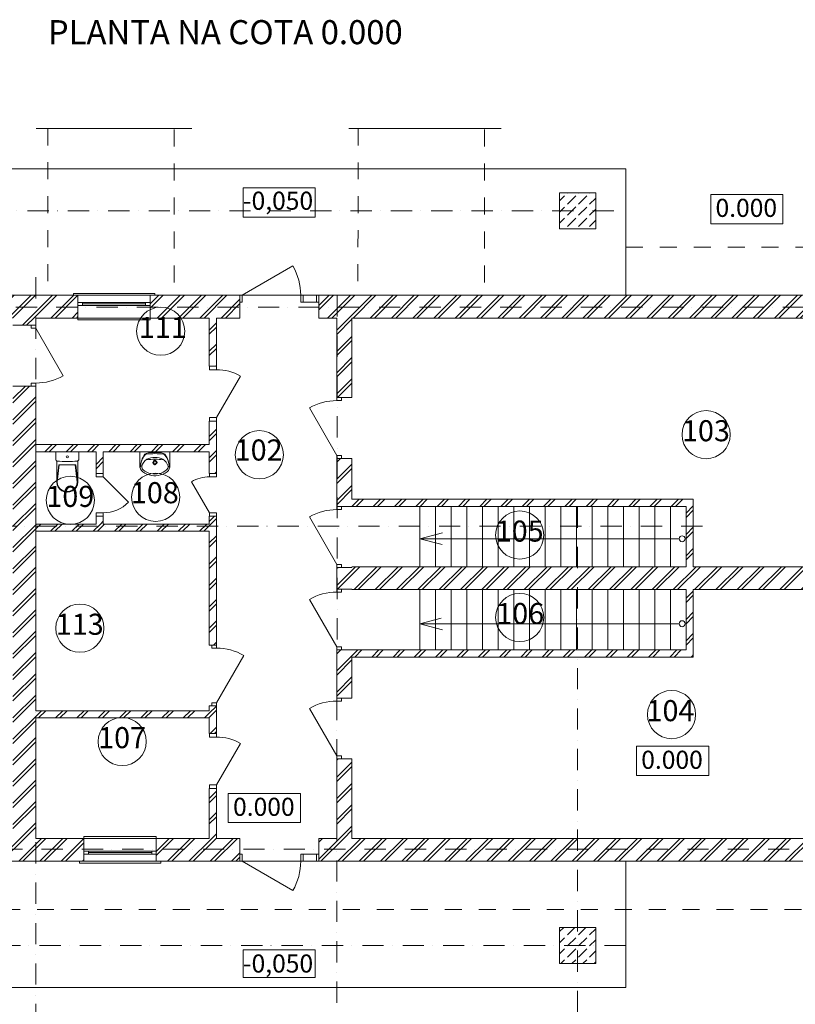
# Model space of a CAD drawing. Extents: x -74664 to 422436, y -47051 to 35139.
# Drawn here: x 378535 to 391418, y -11944 to 4406 of the extents above; entities that cross this region are included whole.
import ezdxf

# ---------------------------------------------------------------- set-up
doc = ezdxf.new("R2010")
doc.units = 0
doc.header["$MEASUREMENT"] = 0
for name, pattern in [('Dashed', [564.444447, 282.222223, -282.222223]), ('OO_EOIOIEOE_IAY', [670.277762, 352.777767, -176.388884, 0, -141.111112]), ('Штриховая', [564.444447, 282.222223, -282.222223])]:
    doc.linetypes.add(name, pattern=pattern)
for name, color, linetype, lineweight in [('Exterior walls_Ном_пера__17', 7, 'Continuous', 20), ('Exterior walls_Ном_пера__3', 7, 'Continuous', 35), ('Shtrix_Ном_пера__2', 7, 'Continuous', 25), ('Двери ArchiCAD_Ном_пера__7', 7, 'Continuous', 18), ('Окна ArchiCAD_Ном_пера__1', 7, 'Continuous', 20), ('Окна ArchiCAD_Ном_пера__3', 7, 'Continuous', 35), ('Перекрытия_Ном_пера__1', 7, 'Continuous', 20), ('Текст_Ном_пера__12', 7, 'Continuous', 35), ('Черчение_Ном_пера__1', 7, 'Continuous', 20), ('Черчение_Ном_пера__100', 7, 'Continuous', 20), ('Черчение_Ном_пера__254', 7, 'Continuous', 35), ('Черчение_Ном_пера__7', 7, 'Continuous', 18)]:
    doc.layers.add(name, color=color, linetype=linetype, lineweight=lineweight)
doc.layers.add('Перекрытия', color=7, linetype='Continuous')
doc.layers.add('Черчение', color=7, linetype='Continuous')
doc.layers.add('Черчение_Ном_пера__239', color=7, linetype='Continuous', lineweight=35, true_color=0xafab9e)
doc.styles.get("Standard").update_dxf_attribs({"font": 'ARIAL.TTF'})
doc.linetypes.add('С изломами', pattern='A,0,[1,ГП 5_231.Shx,S=15.679026,R=0,X=0,Y=0],-1975.557214,0', length=1975.557214)
pattern_1 = [(45, (358584.43, -53261.2), (-176.7767, 176.7767), []), (45, (358549.07, -53225.85), (-176.7767, 176.7767), [])]
pattern_2 = [(45, (358584.43, -53261.2), (-183.8478, 183.8478), [195, -65]), (45, (358584.43, -53077.36), (-183.8478, 183.8478), [195, -65])]

# ---------------------------------------------------------------- blocks, each defined once
blk = doc.blocks.new('Символ унитаза 2')
at = {"layer": 'Черчение_Ном_пера__7', "linetype": 'Continuous'}
for p, q in [((0, 0), (0, 380)), ((0, 380), (132, 380)), ((154, 365), (507, 365)), ((506, 365), (216, 331)), ((506, 356), (216, 322)), ((216, 190), (216, 331)), ((216, 190), (216, 49)), ((154, 15), (507, 15)), ((506, 24), (216, 58)), ((506, 15), (216, 49)), ((0, 0), (132, 0))]:
    blk.add_line(p, q, dxfattribs=at)
for centre, major_axis, ratio, start_param, end_param in [((132, 358), (22.3, 0), 0.989247, 0.100415, 1.570796), ((-1480, 190), (1643, 0), 0.989247, 6.178217, 6.388032), ((506, 190), (0, -166), 0.93174, 0, 3.141593), ((507, 190), (0, -175), 0.933096, 0, 3.141593), ((132, 22), (22.3, 0), 0.989247, 4.712389, 6.173785)]:
    blk.add_ellipse(centre, major_axis=major_axis, ratio=ratio, start_param=start_param, end_param=end_param, dxfattribs=at)
blk.add_ellipse((84, 190), major_axis=(18.7, 0), ratio=0.989247, dxfattribs=at)
blk = doc.blocks.new('Символ умывальника')
at = {"layer": 'Черчение_Ном_пера__7', "linetype": 'Continuous'}
for p, q in [((0, 400), (500, 400)), ((0, 400), (0, 177)), ((329, 400), (171, 400)), ((500, 400), (500, 177)), ((234, 221), (208, 221)), ((250, 266), (250, 237)), ((250, 205), (250, 177)), ((292, 221), (265, 221))]:
    blk.add_line(p, q, dxfattribs=at)
for centre, major_axis, start_param, end_param in [((327, 148), (0, 331), 0.884267, 1.586631), ((295, 146), (0, 298), 0.846912, 1.582607), ((116, 330), (0, 43.9), 0.221553, 0.884267), ((115, 315), (0, 43.9), 0.136667, 0.846912), ((245, -270), (0, 659), 6.274279, 6.504738), ((255, -757), (0, 1126), 0.004276, 0.136667), ((255, -270), (0, 659), 6.060281, 6.290739), ((244, -757), (0, 1126), 6.145166, 6.277557), ((385, 314), (0, 43.9), 5.434921, 6.145166), ((384, 330), (0, 43.9), 5.397566, 6.060281), ((173, 148), (0, 331), 4.695202, 5.397566), ((205, 147), (0, 298), 4.699226, 5.434921), ((127, 171), (0, 134), 1.527945, 2.465357), ((238, 77), (0, 235), 0.57324, 1.194644), ((250, -684), (0, 961), 6.12924, 6.437238), ((232, 73), (0, 235), 6.202796, 6.825216), ((268, 73), (0, 235), 5.741155, 6.363575), ((262, 77), (0, 235), 5.088541, 5.709945), ((373, 171), (0, 134), 3.817828, 4.75524), ((106, 158), (0, 79), 1.502194, 2.42947), ((171, 229), (0, 208), 2.466415, 2.667611), ((228, 319), (0, 286), 2.455939, 2.967099), ((263, 433), (0, 433), 2.683274, 3.068197), ((250, 338), (0, 309), 2.904811, 3.378375), ((250, 263), (0, 263), 3.071563, 3.211623), ((237, 433), (0, 433), 3.214988, 3.599911), ((272, 319), (0, 286), 3.316086, 3.827246), ((329, 229), (0, 208), 3.615574, 3.81677), ((394, 158), (0, 79), 3.853715, 4.780991)]:
    blk.add_ellipse(centre, major_axis=major_axis, ratio=0.949074, start_param=start_param, end_param=end_param, dxfattribs=at)
for major_axis in [(0, 34.1), (0, 24.4)]:
    blk.add_ellipse((250, 221), major_axis=major_axis, ratio=0.949074, dxfattribs=at)
blk = doc.blocks.new('Перекрытие_4', base_point=(18418, 53093))
at = {"layer": 'Перекрытия_Ном_пера__1', "linetype": 'Continuous', "flags": 128}
blk.add_lwpolyline([(18418, 53093), (30017, 53092), (30017, 55193), (18418, 55193)], close=True, dxfattribs=at)
blk = doc.blocks.new('Перекрытие_8', base_point=(18418, 43693))
at = {"layer": 'Перекрытия_Ном_пера__1', "linetype": 'Continuous', "flags": 128}
blk.add_lwpolyline([(18418, 43693), (30017, 43693), (30017, 41594), (18418, 41595)], close=True, dxfattribs=at)
blk = doc.blocks.new('Дв. 1пол 1бок п. фрамуга 12')
at = {"layer": 'Двери ArchiCAD_Ном_пера__7', "linetype": 'Continuous'}
for p, q in [((615, 0), (-225, 485)), ((-655, 0), (-680, 0)), ((-615, 0), (-655, 0)), ((-655, 0), (-655, -115)), ((-655, 0), (-655, -115)), ((-615, -115), (-615, 0)), ((-615, 0), (-395, 0)), ((-395, 0), (-615, 0)), ((-615, 0), (-615, -115)), ((-355, 0), (-395, 0)), ((-395, 0), (-395, -115)), ((-395, -115), (-395, 0)), ((-355, -115), (-355, 0)), ((655, 0), (615, 0)), ((615, 0), (615, -115)), ((655, -115), (655, 0)), ((655, 0), (655, -115)), ((655, 0), (680, 0)), ((-655, -115), (-615, -115)), ((-655, -115), (-655, -380)), ((-615, -115), (-395, -115)), ((-615, -115), (-395, -115)), ((-395, -115), (-355, -115)), ((615, -115), (655, -115)), ((655, -115), (655, -380)), ((-655, -380), (-680, -380)), ((655, -380), (680, -380))]:
    blk.add_line(p, q, dxfattribs=at)
blk.add_arc((615, 0), 970, 150, 180, dxfattribs=at)
blk = doc.blocks.new('Дв. 1пол 1бок п. фрамуга 12_2')
at = {"layer": 'Двери ArchiCAD_Ном_пера__7', "linetype": 'Continuous'}
for p, q in [((615, 0), (-225, 485)), ((-655, 0), (-680, 0)), ((-615, 0), (-655, 0)), ((-655, 0), (-655, -115)), ((-655, 0), (-655, -115)), ((-615, -115), (-615, 0)), ((-615, 0), (-395, 0)), ((-395, 0), (-615, 0)), ((-615, 0), (-615, -115)), ((-355, 0), (-395, 0)), ((-395, 0), (-395, -115)), ((-395, -115), (-395, 0)), ((-355, -115), (-355, 0)), ((655, 0), (615, 0)), ((615, 0), (615, -115)), ((655, -115), (655, 0)), ((655, 0), (655, -115)), ((655, 0), (680, 0)), ((-655, -115), (-615, -115)), ((-655, -115), (-655, -380)), ((-615, -115), (-395, -115)), ((-615, -115), (-395, -115)), ((-395, -115), (-355, -115)), ((615, -115), (655, -115)), ((655, -115), (655, -380)), ((-655, -380), (-680, -380)), ((655, -380), (680, -380))]:
    blk.add_line(p, q, dxfattribs=at)
blk.add_arc((615, 0), 970, 150, 180, dxfattribs=at)
blk = doc.blocks.new('Дверь 1польная входная 12')
at = {"layer": 'Двери ArchiCAD_Ном_пера__7', "linetype": 'Continuous'}
for p, q in [((455, 0), (-333, 455)), ((-455, 0), (-505, 0)), ((-505, 0), (-505, -75)), ((-505, 0), (-505, -75)), ((-455, -75), (-455, 0)), ((505, 0), (455, 0)), ((455, 0), (455, -75)), ((505, -75), (505, 0)), ((505, 0), (505, -75)), ((-505, -75), (-455, -75)), ((455, -75), (505, -75))]:
    blk.add_line(p, q, dxfattribs=at)
blk.add_arc((455, 0), 910, 150, 180, dxfattribs=at)
blk = doc.blocks.new('Дверь 1польная входная 12_2')
at = {"layer": 'Двери ArchiCAD_Ном_пера__7', "linetype": 'Continuous'}
for p, q in [((455, 0), (-333, 455)), ((-455, 0), (-505, 0)), ((-505, 0), (-505, -75)), ((-505, 0), (-505, -75)), ((-455, -75), (-455, 0)), ((505, 0), (455, 0)), ((455, 0), (455, -75)), ((505, -75), (505, 0)), ((505, 0), (505, -75)), ((-505, -75), (-455, -75)), ((455, -75), (505, -75))]:
    blk.add_line(p, q, dxfattribs=at)
blk.add_arc((455, 0), 910, 150, 180, dxfattribs=at)
blk = doc.blocks.new('Дверь 1польная входная 12_3')
at = {"layer": 'Двери ArchiCAD_Ном_пера__7', "linetype": 'Continuous'}
for p, q in [((455, 0), (-333, 455)), ((-455, 0), (-505, 0)), ((-505, 0), (-505, -75)), ((-505, 0), (-505, -75)), ((-455, -75), (-455, 0)), ((505, 0), (455, 0)), ((455, 0), (455, -75)), ((505, -75), (505, 0)), ((505, 0), (505, -75)), ((-505, -75), (-455, -75)), ((455, -75), (505, -75))]:
    blk.add_line(p, q, dxfattribs=at)
blk.add_arc((455, 0), 910, 150, 180, dxfattribs=at)
blk = doc.blocks.new('Дверь 1польная')
at = {"layer": 'Двери ArchiCAD_Ном_пера__7', "linetype": 'Continuous'}
for p, q in [((298, 0), (-123, 421)), ((-355, 0), (-392, 0)), ((-298, 0), (-355, 0)), ((-355, 0), (-355, -115)), ((-355, 0), (-355, -120)), ((-298, -115), (-298, 0)), ((355, 0), (298, 0)), ((298, 0), (298, -115)), ((355, -115), (355, 0)), ((355, 0), (392, 0)), ((355, 0), (355, -120)), ((-355, -120), (-392, -120)), ((-355, -115), (-298, -115)), ((298, -115), (355, -115)), ((355, -120), (392, -120))]:
    blk.add_line(p, q, dxfattribs=at)
blk.add_arc((298, 0), 596, 135, 180, dxfattribs=at)
blk = doc.blocks.new('Дверь 1польная_2')
at = {"layer": 'Двери ArchiCAD_Ном_пера__7', "linetype": 'Continuous'}
for p, q in [((398, 0), (-291, 398)), ((-455, 0), (-492, 0)), ((-398, 0), (-455, 0)), ((-455, 0), (-455, -115)), ((-455, 0), (-455, -120)), ((-398, -115), (-398, 0)), ((455, 0), (398, 0)), ((398, 0), (398, -115)), ((455, -115), (455, 0)), ((455, 0), (492, 0)), ((455, 0), (455, -120)), ((-455, -120), (-492, -120)), ((-455, -115), (-398, -115)), ((398, -115), (455, -115)), ((455, -120), (492, -120))]:
    blk.add_line(p, q, dxfattribs=at)
blk.add_arc((398, 0), 796, 150, 180, dxfattribs=at)
blk = doc.blocks.new('Дверь 1польная входная 12_4')
at = {"layer": 'Двери ArchiCAD_Ном_пера__7', "linetype": 'Continuous'}
for p, q in [((455, 0), (-333, 455)), ((-455, 0), (-505, 0)), ((-505, 0), (-505, -75)), ((-505, 0), (-505, -75)), ((-455, -75), (-455, 0)), ((505, 0), (455, 0)), ((455, 0), (455, -75)), ((505, -75), (505, 0)), ((505, 0), (505, -75)), ((-505, -75), (-455, -75)), ((455, -75), (505, -75))]:
    blk.add_line(p, q, dxfattribs=at)
blk.add_arc((455, 0), 910, 150, 180, dxfattribs=at)
blk = doc.blocks.new('Дверь 1польная_3')
at = {"layer": 'Двери ArchiCAD_Ном_пера__7', "linetype": 'Continuous'}
for p, q in [((398, 0), (-291, 398)), ((-455, 0), (-492, 0)), ((-398, 0), (-455, 0)), ((-455, 0), (-455, -115)), ((-455, 0), (-455, -120)), ((-398, -115), (-398, 0)), ((455, 0), (398, 0)), ((398, 0), (398, -115)), ((455, -115), (455, 0)), ((455, 0), (492, 0)), ((455, 0), (455, -120)), ((-455, -120), (-492, -120)), ((-455, -115), (-398, -115)), ((398, -115), (455, -115)), ((455, -120), (492, -120))]:
    blk.add_line(p, q, dxfattribs=at)
blk.add_arc((398, 0), 796, 150, 180, dxfattribs=at)
blk = doc.blocks.new('Дверь 1польная_4')
at = {"layer": 'Двери ArchiCAD_Ном_пера__7', "linetype": 'Continuous'}
for p, q in [((298, 0), (-218, 298)), ((-355, 5), (-392, 5)), ((-355, -115), (-355, 5)), ((-298, 0), (-355, 0)), ((-355, 0), (-355, -115)), ((-298, -115), (-298, 0)), ((355, 0), (298, 0)), ((298, 0), (298, -115)), ((355, 5), (392, 5)), ((355, -115), (355, 5)), ((355, -115), (355, 0)), ((-355, -115), (-392, -115)), ((-355, -115), (-298, -115)), ((298, -115), (355, -115)), ((355, -115), (392, -115))]:
    blk.add_line(p, q, dxfattribs=at)
blk.add_arc((298, 0), 596, 150, 180, dxfattribs=at)

msp = doc.modelspace()

# ---------------------------------------------------------------- hatches: boundary and pattern name
at = {"layer": 'Exterior walls_Ном_пера__17', "linetype": 'Continuous', "lineweight": 5}
h = msp.add_hatch(dxfattribs=at)
h.set_pattern_fill('DASHED', color=256, style=0, pattern_type=2)
h.set_pattern_definition(pattern_2)
h.paths.add_polyline_path([(387502.9, 931.2), (388102.9, 931.2), (388102.9, 1531.2), (387502.9, 1531.2)], flags=0)
h = msp.add_hatch(dxfattribs=at)
h.set_pattern_fill('DOUBLE_1_4_КОПИЯ', color=256, style=0, pattern_type=2)
h.set_pattern_definition(pattern_1)
h.paths.add_polyline_path([(374422.9, -168.7), (374802.9, -548.7), (379502.4, -548.7), (379502.4, -338.7), (379502.4, -288.7), (379502.4, -168.7)], flags=0)
h = msp.add_hatch(dxfattribs=at)
h.set_pattern_fill('DOUBLE_1_4_КОПИЯ', color=256, style=0, pattern_type=2)
h.set_pattern_definition(pattern_1)
h.paths.add_polyline_path([(380702.4, -338.7), (380702.4, -548.7), (382192.6, -548.7), (382192.6, -283.7), (382192.6, -168.7), (380702.4, -168.7), (380702.4, -288.7)], flags=0)
h = msp.add_hatch(dxfattribs=at)
h.set_pattern_fill('DOUBLE_1_4_КОПИЯ', color=256, style=0, pattern_type=2)
h.set_pattern_definition(pattern_1)
h.paths.add_polyline_path([(391802.9, -168.7), (383502.6, -168.7), (383502.6, -283.7), (383502.6, -548.7), (391802.9, -548.7), (391802.9, -338.7), (391802.9, -288.7)], flags=0)
h = msp.add_hatch(dxfattribs=at)
h.set_pattern_fill('DOUBLE_1_4_КОПИЯ', color=256, style=0, pattern_type=2)
h.set_pattern_definition(pattern_1)
h.paths.add_polyline_path([(378802.9, -548.7), (378422.9, -548.7), (378422.9, -668.7), (378727.9, -668.7), (378802.9, -668.7)], flags=0)
h = msp.add_hatch(dxfattribs=at)
h.set_pattern_fill('DOUBLE_1_4_КОПИЯ', color=256, style=0, pattern_type=2)
h.set_pattern_definition(pattern_1)
h.paths.add_polyline_path([(381682.9, -1348.7), (381802.9, -1348.7), (381802.9, -548.7), (381682.9, -548.7)], flags=0)
h = msp.add_hatch(dxfattribs=at)
h.set_pattern_fill('DOUBLE_1_4_КОПИЯ', color=256, style=0, pattern_type=2)
h.set_pattern_definition(pattern_1)
h.paths.add_polyline_path([(384052.9, -548.7), (383802.9, -548.7), (383802.9, -1868.4), (383877.9, -1868.4), (384052.9, -1868.4)], flags=0)
h = msp.add_hatch(dxfattribs=at)
h.set_pattern_fill('DOUBLE_1_4_КОПИЯ', color=256, style=0, pattern_type=2)
h.set_pattern_definition(pattern_1)
h.paths.add_polyline_path([(378422.9, -9188.7), (378802.9, -9188.7), (378802.9, -1678.7), (378727.9, -1678.7), (378422.9, -1678.7)], flags=0)
h = msp.add_hatch(dxfattribs=at)
h.set_pattern_fill('DOUBLE_1_4_КОПИЯ', color=256, style=0, pattern_type=2)
h.set_pattern_definition(pattern_1)
h.paths.add_polyline_path([(381682.9, -3128.7), (381802.9, -3128.7), (381802.9, -2258.7), (381682.9, -2258.7)], flags=0)
h = msp.add_hatch(dxfattribs=at)
h.set_pattern_fill('DOUBLE_1_4_КОПИЯ', color=256, style=0, pattern_type=2)
h.set_pattern_definition(pattern_1)
h.paths.add_polyline_path([(378802.9, -2768.7), (381682.9, -2768.7), (381682.9, -2648.7), (378802.9, -2648.7)], flags=0)
h = msp.add_hatch(dxfattribs=at)
h.set_pattern_fill('DOUBLE_1_4_КОПИЯ', color=256, style=0, pattern_type=2)
h.set_pattern_definition(pattern_1)
h.paths.add_polyline_path([(379802.9, -3128.7), (379922.9, -3128.7), (379922.9, -2768.7), (379802.9, -2768.7)], flags=0)
h = msp.add_hatch(dxfattribs=at)
h.set_pattern_fill('DOUBLE_1_4_КОПИЯ', color=256, style=0, pattern_type=2)
h.set_pattern_definition(pattern_1)
h.paths.add_polyline_path([(383802.9, -3678.7), (383877.9, -3678.7), (384052.9, -3678.7), (384052.9, -2878.4), (383877.9, -2878.4), (383802.9, -2878.4)], flags=0)
h = msp.add_hatch(dxfattribs=at)
h.set_pattern_fill('DOUBLE_1_4_КОПИЯ', color=256, style=0, pattern_type=2)
h.set_pattern_definition(pattern_1)
h.paths.add_polyline_path([(384052.9, -3678.7), (389602.9, -3678.7), (389722.9, -3558.7), (384052.9, -3558.7)], flags=0)
h = msp.add_hatch(dxfattribs=at)
h.set_pattern_fill('DOUBLE_1_4_КОПИЯ', color=256, style=0, pattern_type=2)
h.set_pattern_definition(pattern_1)
h.paths.add_polyline_path([(389602.9, -3678.7), (389602.9, -4678.7), (389722.9, -4678.7), (389722.9, -3558.7)], flags=0)
h = msp.add_hatch(dxfattribs=at)
h.set_pattern_fill('DOUBLE_1_4_КОПИЯ', color=256, style=0, pattern_type=2)
h.set_pattern_definition(pattern_1)
h.paths.add_polyline_path([(379802.9, -3968.7), (379922.9, -3968.7), (379922.9, -3838.7), (379802.9, -3838.7)], flags=0)
h = msp.add_hatch(dxfattribs=at)
h.set_pattern_fill('DOUBLE_1_4_КОПИЯ', color=256, style=0, pattern_type=2)
h.set_pattern_definition(pattern_1)
h.paths.add_polyline_path([(381802.9, -3838.7), (381682.9, -3838.7), (381682.9, -5979.2), (381727.9, -5979.2), (381802.9, -5979.2)], flags=0)
h = msp.add_hatch(dxfattribs=at)
h.set_pattern_fill('DOUBLE_1_4_КОПИЯ', color=256, style=0, pattern_type=2)
h.set_pattern_definition(pattern_1)
h.paths.add_polyline_path([(378802.9, -4088.7), (381682.9, -4088.7), (381682.9, -3968.7), (378802.9, -3968.7)], flags=0)
h = msp.add_hatch(dxfattribs=at)
h.set_pattern_fill('DOUBLE_1_4_КОПИЯ', color=256, style=0, pattern_type=2)
h.set_pattern_definition(pattern_1)
h.paths.add_polyline_path([(383802.9, -5048.7), (383877.9, -5048.7), (384052.9, -5048.7), (384052.9, -4688.7), (383877.9, -4688.7), (383802.9, -4688.7)], flags=0)
h = msp.add_hatch(dxfattribs=at)
h.set_pattern_fill('DOUBLE_1_4_КОПИЯ', color=256, style=0, pattern_type=2)
h.set_pattern_definition(pattern_1)
h.paths.add_polyline_path([(384052.9, -5058.7), (395802.9, -5058.7), (395802.9, -4678.7), (384052.9, -4678.7)], flags=0)
h = msp.add_hatch(dxfattribs=at)
h.set_pattern_fill('DOUBLE_1_4_КОПИЯ', color=256, style=0, pattern_type=2)
h.set_pattern_definition(pattern_1)
h.paths.add_polyline_path([(389602.9, -5058.7), (389602.9, -6058.7), (389722.9, -6178.7), (389722.9, -5058.7)], flags=0)
h = msp.add_hatch(dxfattribs=at)
h.set_pattern_fill('DOUBLE_1_4_КОПИЯ', color=256, style=0, pattern_type=2)
h.set_pattern_definition(pattern_1)
h.paths.add_polyline_path([(383802.9, -6859), (383877.9, -6859), (384052.9, -6859), (384052.9, -6058.7), (383877.9, -6058.7), (383802.9, -6058.7)], flags=0)
h = msp.add_hatch(dxfattribs=at)
h.set_pattern_fill('DOUBLE_1_4_КОПИЯ', color=256, style=0, pattern_type=2)
h.set_pattern_definition(pattern_1)
h.paths.add_polyline_path([(389602.9, -6058.7), (384052.9, -6058.7), (384052.9, -6178.7), (389722.9, -6178.7)], flags=0)
h = msp.add_hatch(dxfattribs=at)
h.set_pattern_fill('DOUBLE_1_4_КОПИЯ', color=256, style=0, pattern_type=2)
h.set_pattern_definition(pattern_1)
h.paths.add_polyline_path([(381727.9, -6989.2), (381682.9, -6989.2), (381682.9, -7448.7), (381802.9, -7448.7), (381802.9, -6989.2)], flags=0)
h = msp.add_hatch(dxfattribs=at)
h.set_pattern_fill('DOUBLE_1_4_КОПИЯ', color=256, style=0, pattern_type=2)
h.set_pattern_definition(pattern_1)
h.paths.add_polyline_path([(378802.9, -7188.7), (381682.9, -7188.7), (381682.9, -7068.7), (378802.9, -7068.7)], flags=0)
h = msp.add_hatch(dxfattribs=at)
h.set_pattern_fill('DOUBLE_1_4_КОПИЯ', color=256, style=0, pattern_type=2)
h.set_pattern_definition(pattern_1)
h.paths.add_polyline_path([(383802.9, -9188.7), (384052.9, -9188.7), (384052.9, -7869), (383877.9, -7869), (383802.9, -7869)], flags=0)
h = msp.add_hatch(dxfattribs=at)
h.set_pattern_fill('DOUBLE_1_4_КОПИЯ', color=256, style=0, pattern_type=2)
h.set_pattern_definition(pattern_1)
h.paths.add_polyline_path([(381682.9, -9188.7), (381802.9, -9188.7), (381802.9, -8358.7), (381682.9, -8358.7)], flags=0)
h = msp.add_hatch(dxfattribs=at)
h.set_pattern_fill('DOUBLE_1_4_КОПИЯ', color=256, style=0, pattern_type=2)
h.set_pattern_definition(pattern_1)
h.paths.add_polyline_path([(379603.3, -9188.7), (376803.1, -9188.7), (376803.1, -9398.7), (376803.1, -9448.7), (376803.1, -9568.7), (379603.3, -9568.7), (379603.3, -9448.7), (379603.3, -9398.7)], flags=0)
h = msp.add_hatch(dxfattribs=at)
h.set_pattern_fill('DOUBLE_1_4_КОПИЯ', color=256, style=0, pattern_type=2)
h.set_pattern_definition(pattern_1)
h.paths.add_polyline_path([(380803.3, -9398.7), (380803.3, -9448.7), (380803.3, -9568.7), (382192.6, -9568.7), (382192.6, -9453.7), (382192.6, -9188.7), (380803.3, -9188.7)], flags=0)
h = msp.add_hatch(dxfattribs=at)
h.set_pattern_fill('DOUBLE_1_4_КОПИЯ', color=256, style=0, pattern_type=2)
h.set_pattern_definition(pattern_1)
h.paths.add_polyline_path([(391800.2, -9188.7), (383502.6, -9188.7), (383502.6, -9453.7), (383502.6, -9568.7), (391800.2, -9568.7), (391800.2, -9448.7), (391800.2, -9398.7)], flags=0)
h = msp.add_hatch(dxfattribs=at)
h.set_pattern_fill('DASHED', color=256, style=0, pattern_type=2)
h.set_pattern_definition(pattern_2)
h.paths.add_polyline_path([(387502.9, -11268.6), (388102.9, -11268.6), (388102.9, -10668.6), (387502.9, -10668.6)], flags=0)

# ---------------------------------------------------------------- linework, layer by layer
at = {"color": 11, "lineweight": 5}
msp.add_line((382192.6, -168.7), (382167.6, -168.7), dxfattribs=at)
at = {"layer": 'Exterior walls_Ном_пера__3', "linetype": 'Continuous', "lineweight": 5}
for p, q in [((388102.9, 1531.2), (387502.9, 1531.2)), ((387502.9, 1531.2), (387502.9, 931.2)), ((388102.9, 931.2), (388102.9, 1531.2)), ((387502.9, 931.2), (388102.9, 931.2)), ((379427.4, -168.7), (374422.9, -168.7)), ((379502.4, -168.7), (379427.4, -168.7)), ((379502.4, -168.7), (379502.4, -288.7)), ((379502.4, -168.7), (379502.4, -288.7)), ((379502.4, -288.7), (379502.4, -338.7)), ((380702.4, -168.7), (380777.4, -168.7)), ((380702.4, -168.7), (380702.4, -288.7)), ((380702.4, -168.7), (380702.4, -288.7)), ((380702.4, -288.7), (380702.4, -338.7)), ((382192.6, -168.7), (380777.4, -168.7)), ((382192.6, -168.7), (382192.6, -283.7)), ((382192.6, -283.7), (382192.6, -548.7)), ((383502.6, -168.7), (383502.6, -283.7)), ((391727.9, -168.7), (383502.6, -168.7)), ((383502.6, -283.7), (383502.6, -548.7)), ((379502.4, -338.7), (379502.4, -548.7)), ((380702.4, -338.7), (380702.4, -548.7)), ((378802.9, -548.7), (379502.4, -548.7)), ((378802.9, -668.7), (378802.9, -548.7)), ((380702.4, -548.7), (381682.9, -548.7)), ((381682.9, -548.7), (381682.9, -1348.7)), ((381802.9, -548.7), (382192.6, -548.7)), ((381802.9, -1348.7), (381802.9, -548.7)), ((382192.6, -548.7), (382167.6, -548.7)), ((383502.6, -548.7), (383527.6, -548.7)), ((383502.6, -548.7), (383802.9, -548.7)), ((383802.9, -548.7), (383802.9, -1868.4)), ((384052.9, -548.7), (391802.9, -548.7)), ((384052.9, -1868.4), (384052.9, -548.7)), ((378727.9, -668.7), (378422.9, -668.7)), ((378802.9, -668.7), (378727.9, -668.7)), ((381802.9, -1348.7), (381682.9, -1348.7)), ((378727.9, -1678.7), (378422.9, -1678.7)), ((378802.9, -1678.7), (378727.9, -1678.7)), ((378802.9, -2648.7), (378802.9, -1678.7)), ((383802.9, -1868.4), (383877.9, -1868.4)), ((383877.9, -1868.4), (384052.9, -1868.4)), ((381802.9, -2258.7), (381682.9, -2258.7)), ((381682.9, -2258.7), (381682.9, -2648.7)), ((381802.9, -3128.7), (381802.9, -2258.7)), ((381682.9, -2648.7), (378802.9, -2648.7)), ((378802.9, -3968.7), (378802.9, -2768.7)), ((378802.9, -2768.7), (379802.9, -2768.7)), ((379802.9, -2768.7), (379802.9, -3128.7)), ((379922.9, -2768.7), (381682.9, -2768.7)), ((379922.9, -3128.7), (379922.9, -2768.7)), ((381682.9, -2768.7), (381682.9, -3128.7)), ((383802.9, -2878.4), (383877.9, -2878.4)), ((383802.9, -2878.4), (383802.9, -3678.7)), ((383877.9, -2878.4), (384052.9, -2878.4)), ((384052.9, -3558.7), (384052.9, -2878.4)), ((379922.9, -3128.7), (379802.9, -3128.7)), ((381802.9, -3128.7), (381682.9, -3128.7)), ((389722.9, -3558.7), (384052.9, -3558.7)), ((389722.9, -4678.7), (389722.9, -3558.7)), ((383802.9, -3678.7), (383877.9, -3678.7)), ((383877.9, -3678.7), (384052.9, -3678.7)), ((384052.9, -3678.7), (389602.9, -3678.7)), ((389602.9, -3678.7), (389602.9, -4678.7)), ((379922.9, -3838.7), (379802.9, -3838.7)), ((379802.9, -3838.7), (379802.9, -3968.7)), ((379922.9, -3968.7), (379922.9, -3838.7)), ((381802.9, -3838.7), (381682.9, -3838.7)), ((381682.9, -3838.7), (381682.9, -3968.7)), ((381802.9, -5979.2), (381802.9, -3838.7)), ((379802.9, -3968.7), (378802.9, -3968.7)), ((381682.9, -3968.7), (379922.9, -3968.7)), ((378802.9, -7068.7), (378802.9, -4088.7)), ((378802.9, -4088.7), (381682.9, -4088.7)), ((381682.9, -4088.7), (381682.9, -5979.2)), ((383802.9, -4688.7), (383877.9, -4688.7)), ((383802.9, -4688.7), (383802.9, -5048.7)), ((383877.9, -4688.7), (384052.9, -4688.7)), ((389602.9, -4678.7), (384052.9, -4678.7)), ((395802.9, -4678.7), (389722.9, -4678.7)), ((383802.9, -5048.7), (383877.9, -5048.7)), ((383877.9, -5048.7), (384052.9, -5048.7)), ((384052.9, -5058.7), (389602.9, -5058.7)), ((389602.9, -5058.7), (389602.9, -6058.7)), ((389722.9, -5058.7), (395802.9, -5058.7)), ((389722.9, -6178.7), (389722.9, -5058.7)), ((381727.9, -5979.2), (381682.9, -5979.2)), ((381802.9, -5979.2), (381727.9, -5979.2)), ((383802.9, -6058.7), (383877.9, -6058.7)), ((383802.9, -6058.7), (383802.9, -6859)), ((383877.9, -6058.7), (384052.9, -6058.7)), ((389602.9, -6058.7), (384052.9, -6058.7)), ((384052.9, -6859), (384052.9, -6178.7)), ((384052.9, -6178.7), (389722.9, -6178.7)), ((383802.9, -6859), (383877.9, -6859)), ((383877.9, -6859), (384052.9, -6859)), ((381727.9, -6989.2), (381682.9, -6989.2)), ((381682.9, -6989.2), (381682.9, -7068.7)), ((381802.9, -6989.2), (381727.9, -6989.2)), ((381802.9, -7448.7), (381802.9, -6989.2)), ((381682.9, -7068.7), (378802.9, -7068.7)), ((378802.9, -9188.7), (378802.9, -7188.7)), ((378802.9, -7188.7), (381682.9, -7188.7)), ((381682.9, -7188.7), (381682.9, -7448.7)), ((381802.9, -7448.7), (381682.9, -7448.7)), ((383802.9, -7869), (383877.9, -7869)), ((383802.9, -7869), (383802.9, -9188.7)), ((383877.9, -7869), (384052.9, -7869)), ((384052.9, -9188.7), (384052.9, -7869)), ((381802.9, -8358.7), (381682.9, -8358.7)), ((381682.9, -8358.7), (381682.9, -9188.7)), ((381802.9, -9188.7), (381802.9, -8358.7)), ((379603.3, -9188.7), (378802.9, -9188.7)), ((379603.3, -9398.7), (379603.3, -9188.7)), ((380803.3, -9398.7), (380803.3, -9188.7)), ((381682.9, -9188.7), (380803.3, -9188.7)), ((382192.6, -9188.7), (381802.9, -9188.7)), ((382192.6, -9188.7), (382167.6, -9188.7)), ((382192.6, -9453.7), (382192.6, -9188.7)), ((383502.6, -9188.7), (383527.6, -9188.7)), ((383502.6, -9453.7), (383502.6, -9188.7)), ((383802.9, -9188.7), (383502.6, -9188.7)), ((391800.2, -9188.7), (384052.9, -9188.7)), ((379603.3, -9448.7), (379603.3, -9398.7)), ((379603.3, -9568.7), (379603.3, -9448.7)), ((379603.3, -9568.7), (379603.3, -9448.7)), ((380803.3, -9448.7), (380803.3, -9398.7)), ((380803.3, -9568.7), (380803.3, -9448.7)), ((380803.3, -9568.7), (380803.3, -9448.7)), ((382192.6, -9568.7), (382192.6, -9453.7)), ((383502.6, -9568.7), (383502.6, -9453.7)), ((376878.1, -9568.7), (379528.3, -9568.7)), ((379603.3, -9568.7), (379528.3, -9568.7)), ((380803.3, -9568.7), (380878.3, -9568.7)), ((380878.3, -9568.7), (382192.6, -9568.7)), ((382192.6, -9568.7), (382167.6, -9568.7)), ((383502.6, -9568.7), (383527.6, -9568.7)), ((383502.6, -9568.7), (391725.2, -9568.7)), ((388102.9, -10668.6), (387502.9, -10668.6)), ((387502.9, -10668.6), (387502.9, -11268.6)), ((388102.9, -11268.6), (388102.9, -10668.6)), ((387502.9, -11268.6), (388102.9, -11268.6))]:
    msp.add_line(p, q, dxfattribs=at)
at = {"layer": 'Shtrix_Ном_пера__2', "linetype": 'Continuous', "lineweight": 5}
for centre in [(380877.8, -766.7), (389936.2, -2484.9), (382515.2, -2818.3), (379376.6, -3575.2), (380793.7, -3524.5), (386840.9, -4151.6), (386840.9, -5520.6), (379535.3, -5698.5), (389362.4, -7133.4), (380237.8, -7581.4)]:
    msp.add_circle(centre, 400, dxfattribs=at)
at = {"layer": 'Двери ArchiCAD_Ном_пера__7', "linetype": 'Continuous', "lineweight": 5}
for p, q in [((383802.9, -5048.7), (383877.9, -5048.7)), ((383802.9, -5048.7), (383877.9, -5048.7)), ((383802.9, -5098.7), (383802.9, -5048.7)), ((383877.9, -5048.7), (383877.9, -5098.7)), ((383802.9, -6008.7), (383347.9, -5220.6)), ((383877.9, -5098.7), (383802.9, -5098.7)), ((383802.9, -6008.7), (383877.9, -6008.7)), ((383802.9, -6058.7), (383802.9, -6008.7)), ((383877.9, -6008.7), (383877.9, -6058.7)), ((383802.9, -6058.7), (383877.9, -6058.7)), ((383877.9, -6058.7), (383802.9, -6058.7))]:
    msp.add_line(p, q, dxfattribs=at)
msp.add_arc((383802.9, -6008.7), 910, 90, 120, dxfattribs=at)
at = {"layer": 'Окна ArchiCAD_Ном_пера__1', "linetype": 'Continuous', "lineweight": 5}
for p, q in [((379427.4, -168.7), (379427.4, -138.7)), ((379427.4, -138.7), (380777.4, -138.7)), ((380777.4, -138.7), (380777.4, -168.7)), ((379502.4, -168.7), (380702.4, -168.7)), ((379577.4, -288.7), (379502.4, -288.7)), ((379502.4, -288.7), (379502.4, -338.7)), ((379577.4, -338.7), (379577.4, -288.7)), ((380627.4, -288.7), (379577.4, -288.7)), ((379577.4, -313.7), (380627.4, -313.7)), ((380702.4, -288.7), (380627.4, -288.7)), ((380627.4, -288.7), (380627.4, -338.7)), ((380702.4, -338.7), (380702.4, -288.7)), ((379502.4, -338.7), (379577.4, -338.7)), ((379577.4, -338.7), (380627.4, -338.7)), ((380627.4, -338.7), (380702.4, -338.7)), ((379502.4, -548.7), (380702.4, -548.7)), ((379502.4, -548.7), (379502.4, -578.7)), ((379502.4, -578.7), (380702.4, -578.7)), ((380702.4, -578.7), (380702.4, -548.7)), ((380803.3, -9158.7), (379603.3, -9158.7)), ((379603.3, -9158.7), (379603.3, -9188.7)), ((380803.3, -9188.7), (379603.3, -9188.7)), ((380803.3, -9188.7), (380803.3, -9158.7)), ((379678.3, -9398.7), (379603.3, -9398.7)), ((379603.3, -9398.7), (379603.3, -9448.7)), ((379603.3, -9448.7), (379678.3, -9448.7)), ((379678.3, -9448.7), (379678.3, -9398.7)), ((380728.3, -9398.7), (379678.3, -9398.7)), ((380728.3, -9423.7), (379678.3, -9423.7)), ((379678.3, -9448.7), (380728.3, -9448.7)), ((380803.3, -9398.7), (380728.3, -9398.7)), ((380728.3, -9398.7), (380728.3, -9448.7)), ((380728.3, -9448.7), (380803.3, -9448.7)), ((380803.3, -9448.7), (380803.3, -9398.7)), ((379528.3, -9598.7), (379528.3, -9568.7)), ((380878.3, -9598.7), (379528.3, -9598.7)), ((380803.3, -9568.7), (379603.3, -9568.7)), ((380878.3, -9568.7), (380878.3, -9598.7))]:
    msp.add_line(p, q, dxfattribs=at)
at = {"layer": 'Окна ArchiCAD_Ном_пера__3', "linetype": 'Continuous', "lineweight": 5}
for p, q in [((379502.4, -168.7), (379427.4, -168.7)), ((379502.4, -168.7), (379502.4, -288.7)), ((379502.4, -288.7), (379502.4, -338.7)), ((380702.4, -168.7), (380702.4, -288.7)), ((380702.4, -168.7), (380777.4, -168.7)), ((380702.4, -288.7), (380702.4, -338.7)), ((379603.3, -9448.7), (379603.3, -9398.7)), ((379603.3, -9568.7), (379603.3, -9448.7)), ((380803.3, -9448.7), (380803.3, -9398.7)), ((380803.3, -9568.7), (380803.3, -9448.7)), ((379603.3, -9568.7), (379528.3, -9568.7)), ((380803.3, -9568.7), (380878.3, -9568.7))]:
    msp.add_line(p, q, dxfattribs=at)
at = {"layer": 'Черчение_Ном_пера__1', "linetype": 'Dashed', "lineweight": 5, "flags": 128}
msp.add_lwpolyline([(388601.6, 631.3), (396979.9, 631.3), (396979.9, -10368.8), (373630.3, -10368.8), (373622.9, 631.3), (377002.4, 631.3)], dxfattribs=at)
at = {"layer": 'Черчение_Ном_пера__100', "linetype": 'Continuous', "lineweight": 5}
for p, q in [((382244.6, 1127.2), (382244.6, 1613.8)), ((382244.6, 1613.8), (383444.6, 1613.8)), ((383444.6, 1127.2), (383444.6, 1613.8)), ((390013.2, 1018.8), (390013.2, 1505.4)), ((390013.2, 1505.4), (391213.2, 1505.4)), ((391213.2, 1018.8), (391213.2, 1505.4)), ((383444.6, 1127.2), (382244.6, 1127.2)), ((391213.2, 1018.8), (390013.2, 1018.8)), ((385182.9, -4678.7), (385182.9, -3678.7)), ((385442.9, -4678.7), (385442.9, -3678.7)), ((385702.9, -4678.7), (385702.9, -3678.7)), ((385962.9, -4678.7), (385962.9, -3678.7)), ((386222.9, -4678.7), (386222.9, -3678.7)), ((386482.9, -4678.7), (386482.9, -3678.7)), ((386742.9, -4678.7), (386742.9, -3678.7)), ((387002.9, -4678.7), (387002.9, -3678.7)), ((387262.9, -4678.7), (387262.9, -3678.7)), ((387522.9, -4678.7), (387522.9, -3678.7)), ((387782.9, -4678.7), (387782.9, -3678.7)), ((388042.9, -4678.7), (388042.9, -3678.7)), ((388302.9, -4678.7), (388302.9, -3678.7)), ((388562.9, -4678.7), (388562.9, -3678.7)), ((388822.9, -4678.7), (388822.9, -3678.7)), ((389082.9, -4678.7), (389082.9, -3678.7)), ((389342.9, -4678.7), (389342.9, -3678.7)), ((389602.9, -4678.7), (389602.9, -3678.7)), ((385182.9, -4214), (385557.2, -4113.1)), ((389488.6, -4214), (385182.9, -4214)), ((385182.9, -4214), (385551.8, -4311.5)), ((385182.9, -5058.7), (385182.9, -6058.7)), ((385442.9, -5058.7), (385442.9, -6059)), ((385702.9, -5058.7), (385702.9, -6059)), ((385962.9, -5058.7), (385962.9, -6059)), ((386222.9, -5058.7), (386222.9, -6059)), ((386482.9, -5058.7), (386482.9, -6059)), ((386742.9, -5058.7), (386742.9, -6059)), ((387002.9, -5058.7), (387002.9, -6059)), ((387262.9, -5058.7), (387262.9, -6059)), ((387522.9, -5058.7), (387522.9, -6059)), ((387782.9, -5058.7), (387782.9, -6059)), ((388042.9, -5058.7), (388042.9, -6059)), ((388302.9, -5058.7), (388302.9, -6059)), ((388562.9, -5058.7), (388562.9, -6058.7)), ((388562.9, -5058.7), (388562.9, -6059)), ((388822.9, -5058.7), (388822.9, -6058.7)), ((388822.9, -5058.7), (388822.9, -6059)), ((389082.9, -5058.7), (389082.9, -6058.7)), ((389082.9, -5058.7), (389082.9, -6059)), ((389342.9, -5058.7), (389342.9, -6058.7)), ((389342.9, -5058.7), (389342.9, -6059)), ((389602.9, -5058.7), (389602.9, -6059)), ((385182.9, -5623.7), (385538, -5529.8)), ((389488.6, -5623.7), (385182.9, -5623.7)), ((385182.9, -5623.7), (385557.2, -5724.6)), ((388779.4, -8146.7), (388779.4, -7660.1)), ((388779.4, -7660.1), (389979.4, -7660.1)), ((389979.4, -8146.7), (389979.4, -7660.1)), ((389979.4, -8146.7), (388779.4, -8146.7)), ((381999.7, -8927.7), (381999.7, -8441.1)), ((381999.7, -8441.1), (383199.7, -8441.1)), ((383199.7, -8927.7), (383199.7, -8441.1)), ((383199.7, -8927.7), (381999.7, -8927.7)), ((382244.6, -11040.3), (382244.6, -11498.5)), ((383444.6, -11040.3), (382244.6, -11040.3)), ((383444.6, -11040.3), (383444.6, -11498.5)), ((382244.6, -11498.5), (383444.6, -11498.5))]:
    msp.add_line(p, q, dxfattribs=at)
at = {"layer": 'Черчение_Ном_пера__239', "linetype": 'Штриховая', "lineweight": 5, "flags": 128}
for points in [[(379002.9, 2602), (379002.9, -168.7), (381102.9, -168.7), (381102.9, 2602)], [(384157.8, 2601.9), (384152.9, -168.7), (386252.9, -168.7), (386253.5, 2600.7)]]:
    msp.add_lwpolyline(points, dxfattribs=at)
at = {"layer": 'Черчение_Ном_пера__254', "linetype": 'Continuous', "lineweight": 5}
for centre in [(389538.6, -4214), (389538.6, -5623.7)]:
    msp.add_circle(centre, 50, dxfattribs=at)
at = {"layer": 'Черчение_Ном_пера__7', "linetype": 'С изломами', "lineweight": 5}
for p, q in [((378807.9, 2602), (381396.2, 2602)), ((384003, 2602), (386532.8, 2600.5))]:
    msp.add_line(p, q, dxfattribs=at)
at = {"layer": 'Черчение_Ном_пера__7', "linetype": 'OO_EOIOIEOE_IAY', "lineweight": 5}
for p, q in [((388404.5, 1230.9), (369638.5, 1230.9)), ((378802.9, 131.3), (378802.9, -15719.8)), ((383807.5, -168.6), (383802.7, -15313.9)), ((392231.6, -368.7), (369653.9, -368.7)), ((387802.9, -3678.7), (387802.9, -14999.7)), ((389876, -4005.9), (368245.8, -4005.9)), ((392659.4, -9368.4), (369653.9, -9368.7)), ((388601.6, -10968.7), (369657.5, -10968.7))]:
    msp.add_line(p, q, dxfattribs=at)

# ---------------------------------------------------------------- block references
at = {"layer": 'Двери ArchiCAD_Ном_пера__7', "linetype": 'Continuous', "lineweight": 5, "xscale": -1}
msp.add_blockref('Дв. 1пол 1бок п. фрамуга 12_2', (382847.6, -168.7), dxfattribs=at)
for name, p, rotation in [('Дверь 1польная входная 12', (378802.9, -1173.7), 270), ('Дверь 1польная входная 12_2', (383802.9, -2373.4), 90), ('Дверь 1польная', (379922.9, -3483.7), 270), ('Дверь 1польная_4', (381687.9, -3483.7), 90), ('Дверь 1польная входная 12_3', (383802.9, -4183.7), 90), ('Дверь 1польная входная 12_2', (383802.9, -7364), 90)]:
    msp.add_blockref(name, p, dxfattribs=dict(at, rotation=rotation))
at = {"layer": 'Двери ArchiCAD_Ном_пера__7', "linetype": 'Continuous', "lineweight": 5}
for name, p, rotation in [('Дверь 1польная_3', (381802.9, -1803.7), 270), ('Дверь 1польная входная 12_4', (381802.9, -6484.2), 270), ('Дверь 1польная_2', (381802.9, -7903.7), 270), ('Дв. 1пол 1бок п. фрамуга 12', (382847.6, -9568.7), 180)]:
    msp.add_blockref(name, p, dxfattribs=dict(at, rotation=rotation))
at = {"layer": 'Перекрытия', "linetype": 'Continuous', "lineweight": 5}
for name, p in [('Перекрытие_4', (377002.4, -168.7)), ('Перекрытие_8', (377002.4, -9568.7))]:
    msp.add_blockref(name, p, dxfattribs=at)
at = {"layer": 'Черчение', "linetype": 'Continuous', "lineweight": 5, "rotation": 270}
msp.add_blockref('Символ унитаза 2', (379134.8, -2768.7), dxfattribs=at)
at = {"layer": 'Черчение', "linetype": 'Continuous', "lineweight": 5, "xscale": -1}
msp.add_blockref('Символ умывальника', (381031.3, -3168.7), dxfattribs=at)

# ---------------------------------------------------------------- texts
at = {"layer": 'Текст_Ном_пера__12', "linetype": 'Continuous', "insert": (379002.9, 3874.2), "char_height": 400, "attachment_point": 7}
msp.add_mtext('PLANTA NA COTA 0.000', dxfattribs=at)
at = {"layer": 'Черчение_Ном_пера__1', "linetype": 'Continuous', "lineweight": 5, "char_height": 300, "attachment_point": 1}
for insert in [(382244.6, 1550.3), (382244.6, -11116.8)]:
    msp.add_mtext('{-0,050}', dxfattribs=dict(at, insert=insert))
at = {"layer": 'Черчение_Ном_пера__100', "linetype": 'Continuous', "lineweight": 5}
for s, insert, char_height, attachment_point in [('{0.000}', (390092.8, 1431.7), 300, 1), ('{111}', (380515.8, -748.6), 350, 4), ('{103}', (389536.2, -2464.9), 350, 4), ('{102}', (382106.6, -2784.8), 350, 4), ('{108}', (380382, -3494), 350, 4), ('{109}', (378978.2, -3555.2), 350, 4), ('{105}', (386442.5, -4131.6), 350, 4), ('{106}', (386452.1, -5500.6), 350, 4), ('{113}', (379135.3, -5678.5), 350, 4), ('{104}', (388947.2, -7113.4), 350, 4), ('{107}', (379838.3, -7561.4), 350, 4), ('{0.000}', (388858.9, -7733.8), 300, 1), ('{0.000}', (382079.3, -8514.8), 300, 1)]:
    msp.add_mtext(s, dxfattribs=dict(at, insert=insert, char_height=char_height, attachment_point=attachment_point))

doc.saveas('drawing.dxf')
